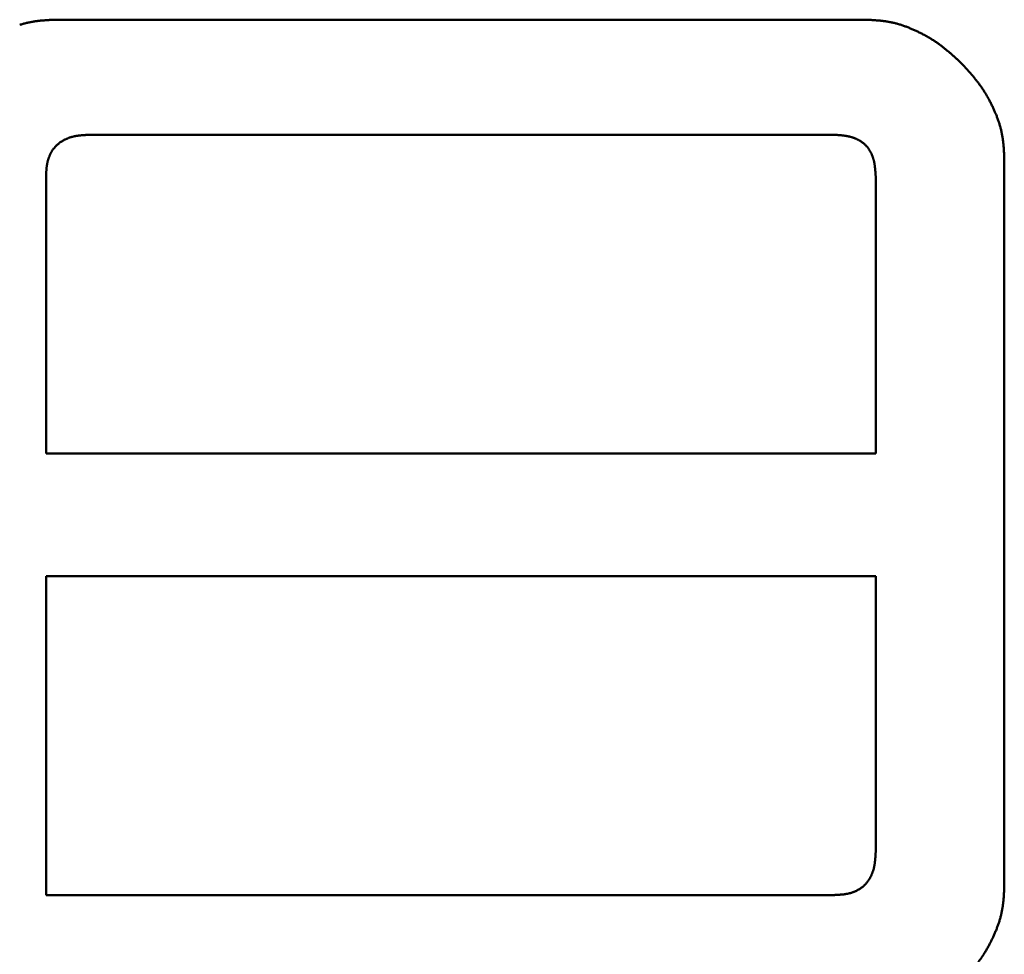
# Model space of a CAD drawing. Units: millimetres. Extents: x 0 to 840, y -1 to 594.
# Drawn here: x 203 to 204, y 155 to 157 of the extents above; entities that cross this region are included whole.
import ezdxf

# ---------------------------------------------------------------- set-up
doc = ezdxf.new("R2010")
doc.units = ezdxf.units.MM
doc.header["$LTSCALE"] = 0.372404
doc.layers.add('NoLayerName_001', color=7, linetype='Continuous')

msp = doc.modelspace()

# ---------------------------------------------------------------- linework, layer by layer
at = {"layer": 'NoLayerName_001', "color": 7, "linetype": 'Continuous', "lineweight": 50}
for p, q in [((202.6216, 156.6869), (203.8689, 156.6869)), ((202.6744, 156.5098), (203.8201, 156.5098)), ((204.082, 156.4738), (204.082, 155.3527)), ((202.6078, 156.0193), (202.6078, 156.4456)), ((203.8842, 156.4456), (203.8842, 156.0193)), ((203.8842, 156.0193), (202.6078, 156.0193)), ((202.6078, 155.8304), (203.8842, 155.8304)), ((202.6078, 155.3399), (202.6078, 155.8304)), ((203.8842, 155.8304), (203.8842, 155.4065)), ((203.8201, 155.3399), (202.6078, 155.3399))]:
    msp.add_line(p, q, dxfattribs=at)
for points, knots in [([(202.5673, 156.6789), (202.5682, 156.6792), (202.5699, 156.6797), (202.5725, 156.6805), (202.5752, 156.6812), (202.5779, 156.6819), (202.5805, 156.6825), (202.5832, 156.6831), (202.5859, 156.6836), (202.5886, 156.6841), (202.5913, 156.6845), (202.5941, 156.6848), (202.5968, 156.6852), (202.5995, 156.6854), (202.6023, 156.6857), (202.605, 156.6859), (202.6078, 156.6861), (202.6105, 156.6863), (202.6133, 156.6865), (202.617, 156.6867), (202.6197, 156.6868), (202.6216, 156.6869)], [0, 0, 0, 0, 0.00275503, 0.00550735, 0.0082571, 0.0110045, 0.0137499, 0.01649379, 0.01923696, 0.02198048, 0.02472527, 0.02747201, 0.03022115, 0.03297299, 0.03572765, 0.03848509, 0.04124515, 0.04400757, 0.04677198, 0.04953795, 0.05507256, 0.05507256, 0.05507256, 0.05507256]), ([(203.8689, 156.6869), (203.8707, 156.6868), (203.8735, 156.6867), (203.8772, 156.6865), (203.8799, 156.6863), (203.8827, 156.6861), (203.8855, 156.6859), (203.8882, 156.6857), (203.8909, 156.6854), (203.8937, 156.6852), (203.8964, 156.6848), (203.8991, 156.6845), (203.9019, 156.6841), (203.9046, 156.6836), (203.9073, 156.6831), (203.9099, 156.6825), (203.9126, 156.6819), (203.9153, 156.6812), (203.9179, 156.6805), (203.9206, 156.6797), (203.9232, 156.6789), (203.9258, 156.678), (203.9284, 156.6771), (203.931, 156.6762), (203.9336, 156.6752), (203.9362, 156.6741), (203.9387, 156.6731), (203.9413, 156.672), (203.9438, 156.6709), (203.9463, 156.6697), (203.9488, 156.6685), (203.9513, 156.6673), (203.9538, 156.6661), (203.9562, 156.6648), (203.9587, 156.6635), (203.9611, 156.6622), (203.9635, 156.6609), (203.9659, 156.6595), (203.9683, 156.6581), (203.9706, 156.6566), (203.9722, 156.6557), (203.9729, 156.6552)], [0, 0, 0, 0, 0.0055346, 0.0083006, 0.011065, 0.0138274, 0.0165875, 0.0193449, 0.0220996, 0.0248515, 0.0276006, 0.0303473, 0.0330921, 0.0358357, 0.0385788, 0.0413227, 0.0440681, 0.0468155, 0.0495652, 0.0523176, 0.0550726, 0.0578303, 0.0605906, 0.0633534, 0.0661182, 0.0688848, 0.0716527, 0.0744213, 0.07719, 0.0799582, 0.0827253, 0.0854911, 0.0882556, 0.0910185, 0.0937799, 0.0965395, 0.0992975, 0.1020537, 0.1048082, 0.1075611, 0.1103125, 0.1103125, 0.1103125, 0.1103125]), ([(203.9729, 156.6552), (203.9737, 156.6547), (203.9752, 156.6537), (203.9775, 156.6521), (203.9798, 156.6506), (203.982, 156.649), (203.9842, 156.6473), (203.9864, 156.6457), (203.9886, 156.644), (203.9907, 156.6423), (203.9928, 156.6405), (203.9949, 156.6388), (203.997, 156.637), (203.9991, 156.6352), (204.0012, 156.6333), (204.0032, 156.6315), (204.0053, 156.6297), (204.0073, 156.6278), (204.0094, 156.6259), (204.0121, 156.6234), (204.0141, 156.6215), (204.0154, 156.6203)], [0, 0, 0, 0, 0.00274996, 0.00549868, 0.00824634, 0.01099319, 0.01373961, 0.01648616, 0.01923333, 0.02198148, 0.02473089, 0.02748177, 0.03023423, 0.03298832, 0.03574402, 0.03850124, 0.04125987, 0.04401973, 0.04678063, 0.04954232, 0.05506706, 0.05506706, 0.05506706, 0.05506706]), ([(204.0154, 156.6203), (204.0167, 156.6189), (204.0186, 156.6169), (204.0211, 156.6142), (204.0229, 156.6122), (204.0248, 156.6101), (204.0266, 156.6081), (204.0285, 156.606), (204.0303, 156.604), (204.0321, 156.6019), (204.0339, 156.5998), (204.0357, 156.5977), (204.0374, 156.5956), (204.0391, 156.5934), (204.0408, 156.5913), (204.0425, 156.5891), (204.0441, 156.5869), (204.0457, 156.5846), (204.0473, 156.5824), (204.0488, 156.5801), (204.0503, 156.5778), (204.0518, 156.5755), (204.0532, 156.5731), (204.0546, 156.5707), (204.056, 156.5684), (204.0574, 156.566), (204.0587, 156.5635), (204.06, 156.5611), (204.0612, 156.5586), (204.0625, 156.5562), (204.0637, 156.5537), (204.0648, 156.5512), (204.066, 156.5486), (204.0671, 156.5461), (204.0682, 156.5436), (204.0693, 156.541), (204.0703, 156.5385), (204.0713, 156.5359), (204.0723, 156.5333), (204.0732, 156.5307), (204.0737, 156.5289), (204.074, 156.5281)], [0, 0, 0, 0, 0.0055248, 0.0082865, 0.0110474, 0.0138073, 0.0165659, 0.0193231, 0.0220788, 0.0248329, 0.0275854, 0.0303363, 0.0330857, 0.0358339, 0.0385811, 0.0413276, 0.0440741, 0.0468209, 0.0495686, 0.0523173, 0.0550673, 0.0578186, 0.0605715, 0.0633261, 0.0660823, 0.0688403, 0.0715999, 0.0743612, 0.0771242, 0.0798886, 0.0826545, 0.0854216, 0.0881898, 0.0909585, 0.0937271, 0.096495, 0.0992615, 0.1020264, 0.1047891, 0.1075495, 0.1103072, 0.1103072, 0.1103072, 0.1103072]), ([(204.074, 156.5281), (204.0743, 156.5272), (204.0749, 156.5254), (204.0756, 156.5228), (204.0764, 156.5201), (204.077, 156.5175), (204.0777, 156.5148), (204.0782, 156.5121), (204.0787, 156.5094), (204.0792, 156.5067), (204.0796, 156.504), (204.08, 156.5013), (204.0803, 156.4985), (204.0806, 156.4958), (204.0808, 156.4931), (204.0811, 156.4903), (204.0813, 156.4876), (204.0814, 156.4848), (204.0816, 156.482), (204.0818, 156.4784), (204.082, 156.4756), (204.082, 156.4738)], [0, 0, 0, 0, 0.00275502, 0.00550734, 0.00825708, 0.01100447, 0.01374986, 0.01649374, 0.0192369, 0.02198041, 0.0247252, 0.02747192, 0.03022106, 0.03297289, 0.03572754, 0.03848497, 0.04124503, 0.04400743, 0.04677184, 0.0495378, 0.05507239, 0.05507239, 0.05507239, 0.05507239]), ([(202.6381, 156.5031), (202.6387, 156.5033), (202.6398, 156.5038), (202.6414, 156.5045), (202.6431, 156.5051), (202.6447, 156.5057), (202.6464, 156.5062), (202.6481, 156.5067), (202.6498, 156.5071), (202.6515, 156.5074), (202.6533, 156.5078), (202.655, 156.5081), (202.6567, 156.5083), (202.6585, 156.5086), (202.6602, 156.5088), (202.662, 156.509), (202.6638, 156.5091), (202.6655, 156.5092), (202.6673, 156.5094), (202.6691, 156.5095), (202.6708, 156.5096), (202.6726, 156.5097), (202.6738, 156.5097), (202.6744, 156.5098)], [0, 0, 0, 0, 0.00177534, 0.00354862, 0.00531904, 0.00708574, 0.00884793, 0.01060639, 0.01236265, 0.01411802, 0.01587355, 0.01763009, 0.01938828, 0.02114855, 0.02291119, 0.02467631, 0.0264439, 0.02821382, 0.02998583, 0.03175963, 0.03353481, 0.03531095, 0.03708757, 0.03708757, 0.03708757, 0.03708757]), ([(203.8201, 156.5098), (203.8206, 156.5097), (203.8218, 156.5097), (203.8235, 156.5096), (203.8253, 156.5095), (203.827, 156.5093), (203.8287, 156.5092), (203.8305, 156.5091), (203.8322, 156.5089), (203.8339, 156.5087), (203.8356, 156.5085), (203.8373, 156.5083), (203.839, 156.508), (203.8407, 156.5077), (203.8424, 156.5073), (203.8441, 156.507), (203.8458, 156.5065), (203.8475, 156.5061), (203.8491, 156.5055), (203.8508, 156.505), (203.8524, 156.5043), (203.854, 156.5037), (203.8556, 156.5029), (203.8572, 156.5021), (203.8587, 156.5013), (203.8602, 156.5004), (203.8617, 156.4995), (203.8631, 156.4985), (203.8645, 156.4974), (203.8659, 156.4963), (203.8672, 156.4952), (203.8684, 156.494), (203.8696, 156.4927), (203.8708, 156.4914), (203.8719, 156.4901), (203.8729, 156.4887), (203.8739, 156.4873), (203.8748, 156.4858), (203.8757, 156.4843), (203.8766, 156.4827), (203.8771, 156.4817), (203.8773, 156.4812)], [0, 0, 0, 0, 0.00174141, 0.00348239, 0.00522254, 0.00696148, 0.00869889, 0.01043452, 0.01216821, 0.01389988, 0.01562961, 0.01735759, 0.01908418, 0.02080992, 0.02253554, 0.02426198, 0.02599041, 0.02772224, 0.02945903, 0.03120084, 0.03294636, 0.03469436, 0.03644371, 0.03819342, 0.03994265, 0.0416907, 0.04343706, 0.04518143, 0.0469237, 0.04866401, 0.05040275, 0.05214056, 0.05387837, 0.0556171, 0.05735742, 0.05909969, 0.06084406, 0.06259042, 0.06433847, 0.06608769, 0.0678374, 0.0678374, 0.0678374, 0.0678374]), ([(202.6078, 156.4456), (202.6078, 156.4462), (202.6078, 156.4474), (202.6079, 156.4492), (202.608, 156.451), (202.6081, 156.4527), (202.6083, 156.4545), (202.6084, 156.4563), (202.6086, 156.458), (202.6087, 156.4598), (202.609, 156.4616), (202.6092, 156.4633), (202.6095, 156.465), (202.6098, 156.4668), (202.6102, 156.4685), (202.6106, 156.4702), (202.6111, 156.4719), (202.6116, 156.4735), (202.6122, 156.4752), (202.6129, 156.4768), (202.6136, 156.4785), (202.6143, 156.4801), (202.6151, 156.4816), (202.616, 156.4832), (202.6169, 156.4847), (202.6179, 156.4862), (202.6189, 156.4877), (202.62, 156.4891), (202.6212, 156.4905), (202.6223, 156.4918), (202.6236, 156.4931), (202.6249, 156.4943), (202.6262, 156.4955), (202.6276, 156.4966), (202.629, 156.4977), (202.6304, 156.4987), (202.6319, 156.4997), (202.6334, 156.5006), (202.635, 156.5015), (202.6365, 156.5023), (202.6376, 156.5028), (202.6381, 156.5031)], [0, 0, 0, 0, 0.00178281, 0.00356493, 0.00534568, 0.00712444, 0.00890065, 0.01067384, 0.0124437, 0.01421001, 0.01597275, 0.01773211, 0.01948847, 0.02124248, 0.02299506, 0.02474742, 0.02650111, 0.028258, 0.03001999, 0.03178707, 0.03355846, 0.03533338, 0.03711108, 0.03889081, 0.0406719, 0.04245371, 0.04423567, 0.0460173, 0.04779821, 0.04957812, 0.05135689, 0.05313448, 0.0549112, 0.05668762, 0.05846415, 0.06024103, 0.06201834, 0.06379598, 0.06557372, 0.06735119, 0.0691279, 0.0691279, 0.0691279, 0.0691279]), ([(203.8773, 156.4812), (203.8776, 156.4806), (203.8781, 156.4796), (203.8787, 156.478), (203.8794, 156.4763), (203.88, 156.4747), (203.8805, 156.473), (203.881, 156.4714), (203.8814, 156.4697), (203.8818, 156.468), (203.8821, 156.4663), (203.8824, 156.4646), (203.8827, 156.4629), (203.8829, 156.4612), (203.8831, 156.4595), (203.8833, 156.4578), (203.8835, 156.456), (203.8836, 156.4543), (203.8838, 156.4526), (203.8839, 156.4508), (203.884, 156.4491), (203.8841, 156.4474), (203.8842, 156.4462), (203.8842, 156.4456)], [0, 0, 0, 0, 0.00174935, 0.00349735, 0.00524288, 0.00698468, 0.00872147, 0.01045329, 0.01218172, 0.01390815, 0.01563377, 0.0173595, 0.01908609, 0.02081406, 0.02254378, 0.02427545, 0.02600913, 0.02774476, 0.02948216, 0.0312211, 0.03296124, 0.03470222, 0.03644362, 0.03644362, 0.03644362, 0.03644362]), ([(203.8842, 155.4065), (203.8842, 155.4059), (203.8841, 155.4048), (203.884, 155.403), (203.8839, 155.4012), (203.8838, 155.3994), (203.8837, 155.3977), (203.8835, 155.3959), (203.8834, 155.3941), (203.8832, 155.3924), (203.883, 155.3906), (203.8828, 155.3889), (203.8825, 155.3872), (203.8822, 155.3854), (203.8819, 155.3837), (203.8815, 155.382), (203.8811, 155.3803), (203.8806, 155.3786), (203.8801, 155.3769), (203.8795, 155.3752), (203.8789, 155.3736), (203.8782, 155.3719), (203.8775, 155.3703), (203.8767, 155.3687), (203.8759, 155.3671), (203.8751, 155.3656), (203.8741, 155.3641), (203.8731, 155.3626), (203.8721, 155.3611), (203.871, 155.3597), (203.8699, 155.3583), (203.8687, 155.357), (203.8675, 155.3557), (203.8662, 155.3545), (203.8649, 155.3533), (203.8635, 155.3522), (203.8621, 155.3511), (203.8606, 155.3501), (203.8591, 155.3491), (203.8576, 155.3482), (203.8566, 155.3476), (203.8561, 155.3473)], [0, 0, 0, 0, 0.00177662, 0.00355276, 0.00532795, 0.00710174, 0.00887376, 0.01064368, 0.01241127, 0.01417639, 0.01593903, 0.0176993, 0.01945749, 0.02121403, 0.02296956, 0.02472493, 0.02648119, 0.02823965, 0.03000184, 0.03176854, 0.03353896, 0.03531223, 0.03708757, 0.03886428, 0.04064174, 0.04241948, 0.04419712, 0.04597443, 0.04775131, 0.04952784, 0.05130425, 0.05308096, 0.05485856, 0.05663732, 0.05841723, 0.06019814, 0.06197977, 0.06376173, 0.06554353, 0.06732462, 0.06910435, 0.06910435, 0.06910435, 0.06910435]), ([(203.8561, 155.3473), (203.8555, 155.347), (203.8545, 155.3465), (203.8529, 155.3457), (203.8513, 155.345), (203.8496, 155.3444), (203.848, 155.3438), (203.8463, 155.3433), (203.8446, 155.3428), (203.8429, 155.3424), (203.8412, 155.342), (203.8394, 155.3417), (203.8377, 155.3414), (203.836, 155.3411), (203.8342, 155.3409), (203.8325, 155.3407), (203.8307, 155.3406), (203.8289, 155.3404), (203.8272, 155.3403), (203.8254, 155.3402), (203.8236, 155.3401), (203.8218, 155.34), (203.8206, 155.3399), (203.8201, 155.3399)], [0, 0, 0, 0, 0.00177769, 0.00355261, 0.005324, 0.00709107, 0.00885306, 0.01060996, 0.01236365, 0.01411602, 0.0158686, 0.01762261, 0.01937898, 0.02113833, 0.02290108, 0.0246674, 0.02643726, 0.02821046, 0.02998667, 0.03176543, 0.03354618, 0.0353283, 0.03711112, 0.03711112, 0.03711112, 0.03711112]), ([(204.082, 155.3527), (204.082, 155.3509), (204.0818, 155.3481), (204.0816, 155.3445), (204.0814, 155.3417), (204.0813, 155.3389), (204.0811, 155.3362), (204.0808, 155.3334), (204.0806, 155.3307), (204.0803, 155.328), (204.08, 155.3252), (204.0796, 155.3225), (204.0792, 155.3198), (204.0787, 155.3171), (204.0782, 155.3144), (204.0777, 155.3117), (204.077, 155.309), (204.0764, 155.3064), (204.0756, 155.3037), (204.0749, 155.3011), (204.074, 155.2984), (204.0732, 155.2958), (204.0723, 155.2932), (204.0713, 155.2906), (204.0703, 155.2881), (204.0693, 155.2855), (204.0682, 155.2829), (204.0671, 155.2804), (204.066, 155.2779), (204.0648, 155.2753), (204.0637, 155.2728), (204.0625, 155.2703), (204.0612, 155.2679), (204.06, 155.2654), (204.0587, 155.263), (204.0574, 155.2605), (204.056, 155.2581), (204.0546, 155.2558), (204.0532, 155.2534), (204.0518, 155.251), (204.0508, 155.2495), (204.0503, 155.2487)], [0, 0, 0, 0, 0.0055346, 0.0083005, 0.0110649, 0.0138273, 0.0165874, 0.0193448, 0.0220995, 0.0248513, 0.0276004, 0.0303471, 0.0330919, 0.0358354, 0.0385786, 0.0413224, 0.0440679, 0.0468152, 0.049565, 0.0523173, 0.0550723, 0.0578301, 0.0605904, 0.0633531, 0.066118, 0.0688846, 0.0716525, 0.0744211, 0.0771898, 0.079958, 0.0827251, 0.085491, 0.0882554, 0.0910184, 0.0937797, 0.0965394, 0.0992973, 0.1020535, 0.1048081, 0.107561, 0.1103124, 0.1103124, 0.1103124, 0.1103124]), ([(204.0503, 155.2487), (204.0498, 155.248), (204.0488, 155.2464), (204.0473, 155.2441), (204.0457, 155.2419), (204.0441, 155.2396), (204.0425, 155.2374), (204.0408, 155.2352), (204.0391, 155.2331), (204.0374, 155.2309), (204.0357, 155.2288), (204.0339, 155.2267), (204.0321, 155.2246), (204.0303, 155.2225), (204.0285, 155.2205), (204.0266, 155.2184), (204.0248, 155.2164), (204.0229, 155.2143), (204.0211, 155.2123), (204.0186, 155.2096), (204.0167, 155.2076), (204.0154, 155.2062)], [0, 0, 0, 0, 0.00274997, 0.00549869, 0.00824636, 0.01099321, 0.01373964, 0.0164862, 0.01923337, 0.02198152, 0.02473095, 0.02748183, 0.0302343, 0.03298839, 0.03574409, 0.03850133, 0.04125996, 0.04401983, 0.04678073, 0.04954243, 0.05506718, 0.05506718, 0.05506718, 0.05506718])]:
    msp.add_open_spline(points, degree=3, knots=knots, dxfattribs=at)

doc.saveas('drawing.dxf')
